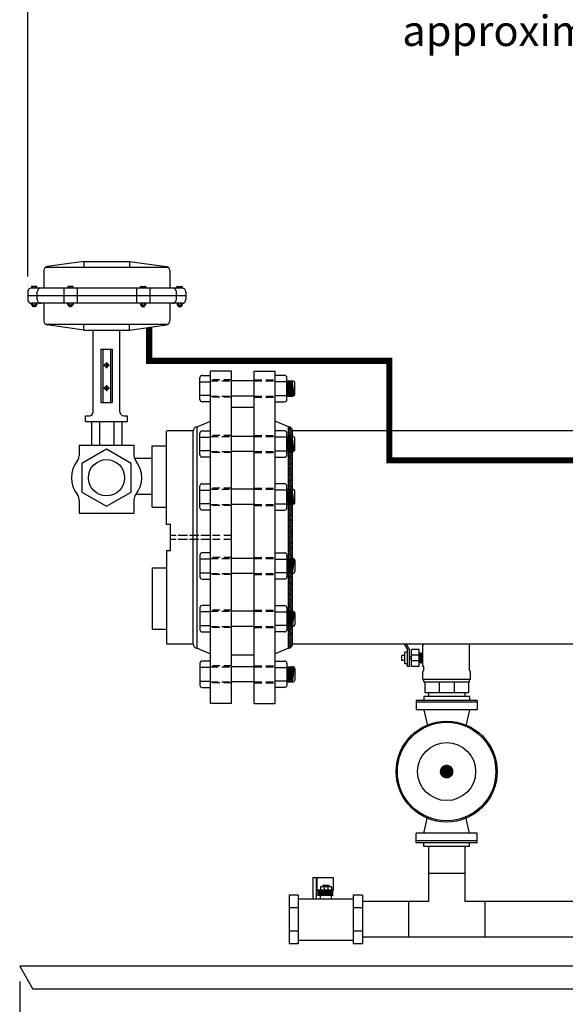
# Model space of a CAD drawing. Extents: x 12 to 210, y 6 to 159.
# Drawn here: x 116 to 152, y 40 to 105 of the extents above; entities that cross this region are included whole.
import ezdxf

# ---------------------------------------------------------------- set-up
doc = ezdxf.new("R2010")
doc.units = 0
doc.header["$LTSCALE"] = 2
doc.header["$MEASUREMENT"] = 0
doc.linetypes.add('HIDDEN', pattern=[0.375, 0.25, -0.125])
doc.layers.get('0').update_dxf_attribs({"color": 250, "linetype": 'CONTINUOUS'})
doc.layers.get('Defpoints').update_dxf_attribs({"linetype": 'CONTINUOUS'})
for name, color, linetype in [('1', 1, 'CONTINUOUS'), ('2', 3, 'CONTINUOUS'), ('C', 3, 'CONTINUOUS'), ('dimtxt', 3, 'CONTINUOUS'), ('H1', 6, 'HIDDEN')]:
    doc.layers.add(name, color=color, linetype=linetype)
doc.dimstyles.get("Standard").update_dxf_attribs({"dimtxt": 2, "dimasz": 2, "dimexe": 1, "dimexo": 1, "dimgap": 1, "dimtad": 0, "dimtih": 1, "dimtoh": 1, "dimdec": 0, "dimzin": 0, "dimdsep": 46, "dimtxsty": 'Standard', "dimcen": 0.09, "dimclrd": 256, "dimclre": 256, "dimclrt": 4, "dimadec": 0, "dimazin": 0, "dimtfac": 1, "dimtdec": 0, "dimtofl": 0, "dimtmove": 0, "dimatfit": 3, "dimfxl": 0, "dimtolj": 1, "dimtzin": 0, "dimarcsym": 0})

# ---------------------------------------------------------------- blocks, each defined once
blk = doc.blocks.new('*D5')
at = {"layer": 'Defpoints', "color": 0}
for p in [(116.47, 42.794), (182.47, 42.794), (182.47, 35.187)]:
    blk.add_point(p, dxfattribs=at)
at = {"layer": 'dimtxt', "lineweight": -2}
for p, q in [((116.47, 41.794), (116.47, 34.187)), ((182.47, 41.794), (182.47, 34.187)), ((118.47, 35.187), (146.137, 35.187)), ((180.47, 35.187), (152.803, 35.187))]:
    blk.add_line(p, q, dxfattribs=at)
at = {"layer": 'dimtxt'}
for points in [[(118.47, 35.52), (118.47, 34.853), (116.47, 35.187)], [(180.47, 35.52), (180.47, 34.853), (182.47, 35.187)]]:
    blk.add_solid(points, dxfattribs=at)
at = {"layer": 'dimtxt', "color": 4, "insert": (149.47, 35.187), "char_height": 2, "attachment_point": 5}
blk.add_mtext('\\A1;66"', dxfattribs=at)
blk = doc.blocks.new('*D8')
at = {"layer": 'Defpoints', "color": 0}
for p in [(182.47, 105.821), (182.47, 90.794), (116.993, 87.028)]:
    blk.add_point(p, dxfattribs=at)
at = {"layer": 'dimtxt', "lineweight": -2}
for p, q in [((116.993, 88.028), (116.993, 106.821)), ((182.47, 91.794), (182.47, 106.821)), ((118.993, 105.821), (138.732, 105.821)), ((180.47, 105.821), (160.732, 105.821))]:
    blk.add_line(p, q, dxfattribs=at)
at = {"layer": 'dimtxt'}
for points in [[(118.993, 106.155), (118.993, 105.488), (116.993, 105.821)], [(180.47, 106.155), (180.47, 105.488), (182.47, 105.821)]]:
    blk.add_solid(points, dxfattribs=at)
at = {"layer": 'dimtxt', "color": 4, "insert": (149.732, 105.821), "char_height": 2, "attachment_point": 5}
blk.add_mtext('\\A1;66"\\Papproximate', dxfattribs=at)
blk = doc.blocks.new('*X14')
at = {"layer": '2', "color": 0}
for p, q in [((-69.024, 17.859), (-68.915, 17.968)), ((-69.024, 17.7), (-68.827, 17.897)), ((-68.774, 17.62), (-69.024, 17.87)), ((-69.024, 17.541), (-68.778, 17.787)), ((-68.774, 17.461), (-69.024, 17.711)), ((-69.024, 17.382), (-68.774, 17.632)), ((-68.774, 17.302), (-69.024, 17.552)), ((-69.024, 17.223), (-68.774, 17.473)), ((-68.777, 17.782), (-68.986, 17.991)), ((-68.774, 17.143), (-69.024, 17.392)), ((-69.024, 17.064), (-68.774, 17.313)), ((-68.774, 16.983), (-69.024, 17.233)), ((-69.024, 16.904), (-68.774, 17.154)), ((-68.774, 16.824), (-69.024, 17.074)), ((-69.024, 16.745), (-68.774, 16.995)), ((-68.774, 16.665), (-69.024, 16.915)), ((-69.024, 16.586), (-68.774, 16.836)), ((-68.774, 16.506), (-69.024, 16.756)), ((-69.024, 16.427), (-68.774, 16.677)), ((-68.774, 16.347), (-69.024, 16.597)), ((-69.024, 16.268), (-68.774, 16.518)), ((-68.774, 16.188), (-69.024, 16.438)), ((-69.024, 16.109), (-68.774, 16.359)), ((-68.774, 16.029), (-69.024, 16.279)), ((-69.024, 15.95), (-68.774, 16.2)), ((-68.774, 15.87), (-69.024, 16.12)), ((-69.024, 15.791), (-68.774, 16.041)), ((-68.774, 15.711), (-69.024, 15.961)), ((-69.024, 15.632), (-68.774, 15.882)), ((-68.774, 15.552), (-69.024, 15.801)), ((-69.024, 15.473), (-68.774, 15.722)), ((-68.774, 15.392), (-69.024, 15.642)), ((-69.024, 15.313), (-68.774, 15.563)), ((-68.774, 15.233), (-69.024, 15.483)), ((-69.024, 15.154), (-68.774, 15.404)), ((-68.774, 15.074), (-69.024, 15.324)), ((-69.024, 14.995), (-68.774, 15.245)), ((-68.774, 14.915), (-69.024, 15.165)), ((-69.024, 14.836), (-68.774, 15.086)), ((-68.774, 14.756), (-69.024, 15.006)), ((-69.024, 14.677), (-68.774, 14.927)), ((-68.774, 14.597), (-69.024, 14.847)), ((-69.024, 14.518), (-68.774, 14.768)), ((-68.774, 14.438), (-69.024, 14.688)), ((-69.024, 14.359), (-68.774, 14.609)), ((-68.774, 14.279), (-69.024, 14.529)), ((-69.024, 14.2), (-68.774, 14.45)), ((-68.774, 14.12), (-69.024, 14.37)), ((-69.024, 14.041), (-68.774, 14.291)), ((-68.774, 13.961), (-69.024, 14.21)), ((-69.024, 13.882), (-68.774, 14.131)), ((-68.774, 13.801), (-69.024, 14.051)), ((-69.024, 13.722), (-68.774, 13.972)), ((-68.774, 13.642), (-69.024, 13.892)), ((-69.024, 13.563), (-68.774, 13.813)), ((-68.774, 13.483), (-69.024, 13.733)), ((-69.024, 13.404), (-68.774, 13.654)), ((-68.774, 13.324), (-69.024, 13.574)), ((-69.024, 13.245), (-68.774, 13.495)), ((-68.774, 13.165), (-69.024, 13.415)), ((-69.024, 13.086), (-68.774, 13.336)), ((-68.774, 13.006), (-69.024, 13.256)), ((-69.024, 12.927), (-68.774, 13.177)), ((-68.774, 12.847), (-69.024, 13.097)), ((-69.024, 12.768), (-68.774, 13.018)), ((-68.774, 12.688), (-69.024, 12.938)), ((-69.024, 12.609), (-68.774, 12.859)), ((-68.774, 12.529), (-69.024, 12.779)), ((-69.024, 12.45), (-68.774, 12.7)), ((-68.774, 12.37), (-69.024, 12.619)), ((-69.024, 12.291), (-68.774, 12.54)), ((-68.774, 12.21), (-69.024, 12.46)), ((-69.024, 12.131), (-68.774, 12.381)), ((-68.774, 12.051), (-69.024, 12.301)), ((-69.024, 11.972), (-68.774, 12.222)), ((-68.774, 11.892), (-69.024, 12.142)), ((-69.024, 11.813), (-68.774, 12.063)), ((-68.774, 11.733), (-69.024, 11.983)), ((-69.024, 11.654), (-68.774, 11.904)), ((-68.774, 11.574), (-69.024, 11.824)), ((-69.024, 11.495), (-68.774, 11.745)), ((-68.774, 11.415), (-69.024, 11.665)), ((-69.024, 11.336), (-68.774, 11.586)), ((-68.774, 11.256), (-69.024, 11.506)), ((-69.024, 11.177), (-68.774, 11.427)), ((-68.774, 11.097), (-69.024, 11.347)), ((-69.024, 11.018), (-68.774, 11.268)), ((-68.774, 10.938), (-69.024, 11.188)), ((-69.024, 10.859), (-68.774, 11.109)), ((-68.774, 10.779), (-69.024, 11.028)), ((-69.024, 10.7), (-68.774, 10.949)), ((-68.774, 10.619), (-69.024, 10.869)), ((-69.024, 10.54), (-68.774, 10.79)), ((-68.774, 10.46), (-69.024, 10.71)), ((-69.024, 10.381), (-68.774, 10.631)), ((-68.774, 10.301), (-69.024, 10.551)), ((-69.024, 10.222), (-68.774, 10.472)), ((-68.774, 10.142), (-69.024, 10.392)), ((-69.024, 10.063), (-68.774, 10.313)), ((-68.774, 9.983), (-69.024, 10.233)), ((-69.024, 9.904), (-68.774, 10.154)), ((-68.774, 9.824), (-69.024, 10.074)), ((-69.024, 9.745), (-68.774, 9.995)), ((-68.774, 9.665), (-69.024, 9.915)), ((-69.024, 9.586), (-68.774, 9.836)), ((-68.774, 9.506), (-69.024, 9.756)), ((-69.024, 9.427), (-68.774, 9.677)), ((-68.774, 9.347), (-69.024, 9.597)), ((-69.024, 9.268), (-68.774, 9.518)), ((-68.774, 9.188), (-69.024, 9.438)), ((-69.024, 9.109), (-68.774, 9.358)), ((-68.774, 9.028), (-69.024, 9.278)), ((-69.024, 8.949), (-68.774, 9.199)), ((-68.774, 8.869), (-69.024, 9.119)), ((-69.024, 8.79), (-68.774, 9.04)), ((-68.774, 8.71), (-69.024, 8.96)), ((-69.024, 8.631), (-68.774, 8.881)), ((-68.774, 8.551), (-69.024, 8.801)), ((-69.024, 8.472), (-68.774, 8.722)), ((-68.774, 8.392), (-69.024, 8.642)), ((-69.024, 8.313), (-68.774, 8.563)), ((-68.774, 8.233), (-69.024, 8.483)), ((-69.024, 8.154), (-68.774, 8.404)), ((-68.774, 8.074), (-69.024, 8.324)), ((-69.024, 7.995), (-68.774, 8.245)), ((-68.774, 7.915), (-69.024, 8.165)), ((-69.024, 7.836), (-68.774, 8.086)), ((-68.774, 7.756), (-69.024, 8.006)), ((-69.024, 7.677), (-68.774, 7.927)), ((-68.774, 7.597), (-69.024, 7.847)), ((-69.024, 7.518), (-68.774, 7.768)), ((-68.774, 7.437), (-69.024, 7.687)), ((-69.024, 7.358), (-68.774, 7.608)), ((-68.774, 7.278), (-69.024, 7.528)), ((-69.024, 7.199), (-68.774, 7.449)), ((-68.774, 7.119), (-69.024, 7.369)), ((-69.024, 7.04), (-68.774, 7.29)), ((-68.774, 6.96), (-69.024, 7.21)), ((-69.024, 6.881), (-68.774, 7.131)), ((-68.774, 6.801), (-69.024, 7.051)), ((-69.024, 6.722), (-68.774, 6.972)), ((-68.774, 6.642), (-69.024, 6.892)), ((-69.024, 6.563), (-68.774, 6.813)), ((-68.774, 6.483), (-69.024, 6.733)), ((-69.024, 6.404), (-68.774, 6.654)), ((-68.774, 6.324), (-69.024, 6.574)), ((-69.024, 6.245), (-68.774, 6.495)), ((-68.774, 6.165), (-69.024, 6.415)), ((-69.024, 6.086), (-68.774, 6.336)), ((-68.774, 6.006), (-69.024, 6.256)), ((-69.024, 5.927), (-68.774, 6.177)), ((-68.774, 5.846), (-69.024, 6.096)), ((-69.024, 5.767), (-68.774, 6.017)), ((-68.774, 5.687), (-69.024, 5.937)), ((-69.024, 5.608), (-68.774, 5.858)), ((-68.774, 5.528), (-69.024, 5.778)), ((-69.024, 5.449), (-68.774, 5.699)), ((-68.774, 5.369), (-69.024, 5.619)), ((-69.024, 5.29), (-68.774, 5.54)), ((-68.774, 5.21), (-69.024, 5.46)), ((-69.024, 5.131), (-68.774, 5.381)), ((-68.774, 5.051), (-69.024, 5.301)), ((-69.024, 4.972), (-68.774, 5.222)), ((-68.774, 4.892), (-69.024, 5.142)), ((-69.024, 4.813), (-68.774, 5.063)), ((-68.774, 4.733), (-69.024, 4.983)), ((-69.024, 4.654), (-68.774, 4.904)), ((-68.774, 4.574), (-69.024, 4.824)), ((-69.024, 4.495), (-68.774, 4.745)), ((-68.774, 4.415), (-69.024, 4.665)), ((-69.024, 4.336), (-68.774, 4.586)), ((-68.774, 4.255), (-69.024, 4.505)), ((-69.024, 4.176), (-68.774, 4.426)), ((-68.774, 4.096), (-69.024, 4.346)), ((-69.024, 4.017), (-68.774, 4.267)), ((-68.774, 3.937), (-69.024, 4.187)), ((-69.024, 3.858), (-68.774, 4.108)), ((-68.774, 3.778), (-69.024, 4.028)), ((-69.024, 3.699), (-68.774, 3.949)), ((-68.797, 3.642), (-69.024, 3.869)), ((-69.024, 3.54), (-68.774, 3.79)), ((-68.866, 3.552), (-69.024, 3.71)), ((-68.975, 3.501), (-69.024, 3.551))]:
    blk.add_line(p, q, dxfattribs=at)

msp = doc.modelspace()

# ---------------------------------------------------------------- linework, layer by layer
for p, q in [((118.181, 88.653), (126.18, 88.653)), ((120.681, 89.028), (118.271, 88.684)), ((120.681, 89.028), (123.681, 89.028)), ((120.681, 89.028), (120.681, 88.653)), ((123.681, 89.028), (126.091, 88.684)), ((123.681, 89.028), (123.681, 88.653)), ((118.056, 88.436), (118.056, 87.278)), ((126.306, 88.436), (126.306, 87.278)), ((127.118, 87.278), (117.243, 87.278)), ((119.36, 87.278), (119.36, 86.278)), ((120.237, 87.278), (120.237, 86.278)), ((124.125, 87.278), (124.125, 86.278)), ((125.002, 87.278), (125.002, 86.278)), ((116.993, 87.028), (116.993, 86.528)), ((127.368, 86.778), (116.993, 86.778)), ((117.618, 86.528), (117.618, 87.028)), ((126.743, 86.528), (126.743, 87.028)), ((127.368, 87.028), (127.368, 86.528)), ((127.118, 86.278), (117.243, 86.278)), ((118.056, 86.278), (118.056, 85.12)), ((126.306, 86.278), (126.306, 85.12)), ((118.181, 84.903), (126.18, 84.903)), ((120.681, 84.528), (118.271, 84.872)), ((120.681, 84.528), (120.681, 84.903)), ((123.681, 84.528), (123.681, 84.903)), ((123.681, 84.528), (126.091, 84.872)), ((120.681, 84.528), (123.681, 84.528)), ((121.291, 79.153), (121.291, 84.528)), ((123.041, 79.153), (123.041, 84.528)), ((121.791, 83.278), (121.791, 79.778)), ((121.791, 83.278), (122.541, 83.278)), ((121.916, 83.278), (121.916, 79.778)), ((122.416, 83.278), (122.416, 79.778)), ((122.541, 83.278), (122.541, 79.778)), ((130.354, 81.818), (128.979, 81.818)), ((128.979, 60.021), (128.979, 81.818)), ((130.354, 60.021), (130.354, 81.818)), ((131.854, 60.021), (131.854, 81.818)), ((131.854, 81.818), (133.229, 81.818)), ((133.229, 60.021), (133.229, 81.818)), ((131.854, 81.187), (130.354, 81.187)), ((131.854, 80.191), (130.354, 80.191)), ((121.791, 79.778), (122.541, 79.778)), ((131.854, 79.443), (130.354, 79.443)), ((120.791, 78.903), (121.041, 78.903)), ((120.791, 78.528), (120.791, 78.903)), ((123.291, 78.903), (123.541, 78.903)), ((123.541, 78.528), (123.541, 78.903)), ((120.791, 78.528), (123.541, 78.528)), ((128.104, 78.168), (128.979, 78.547)), ((128.104, 63.67), (128.104, 78.168)), ((134.104, 78.168), (133.229, 78.547)), ((134.104, 63.67), (134.104, 78.168)), ((126.104, 71.78), (126.104, 77.919)), ((127.865, 77.919), (126.142, 77.919)), ((127.854, 63.919), (127.854, 77.907)), ((131.854, 77.547), (130.354, 77.547)), ((156.47, 77.907), (134.354, 77.907)), ((134.354, 63.926), (134.354, 77.907)), ((125.149, 72.899), (125.149, 76.939)), ((125.149, 76.926), (126.104, 76.926)), ((131.854, 76.552), (130.354, 76.552)), ((131.854, 74.082), (130.354, 74.082)), ((131.854, 73.086), (130.354, 73.086)), ((125.149, 72.912), (126.104, 72.912)), ((126.354, 71.78), (126.104, 71.78)), ((126.354, 70.059), (126.354, 71.78)), ((126.104, 70.059), (126.354, 70.059)), ((126.104, 70.059), (126.104, 63.919)), ((131.854, 69.549), (130.354, 69.549)), ((125.149, 68.939), (125.149, 64.899)), ((125.149, 68.926), (126.104, 68.926)), ((131.854, 68.554), (130.354, 68.554)), ((131.854, 66.083), (130.354, 66.083)), ((125.149, 64.912), (126.104, 64.912)), ((131.854, 65.088), (130.354, 65.088)), ((127.865, 63.919), (126.142, 63.919)), ((128.104, 63.67), (128.979, 63.291)), ((134.104, 63.67), (133.229, 63.291)), ((156.47, 63.919), (134.354, 63.919)), ((141.874, 63.638), (141.712, 63.919)), ((141.907, 63.394), (141.72, 63.394)), ((141.72, 62.642), (141.72, 63.394)), ((141.999, 63.638), (141.837, 63.919)), ((141.907, 62.455), (141.907, 63.513)), ((142.032, 62.455), (142.032, 63.513)), ((142.657, 63.58), (142.157, 63.58)), ((142.157, 62.455), (142.157, 63.58)), ((142.657, 62.455), (142.657, 63.58)), ((142.657, 63.358), (142.673, 63.296)), ((142.689, 63.358), (142.673, 63.296)), ((142.689, 62.74), (142.673, 63.296)), ((142.704, 63.296), (142.689, 63.358)), ((142.704, 63.296), (142.72, 63.358)), ((142.72, 62.74), (142.704, 63.296)), ((142.72, 63.358), (142.736, 63.296)), ((142.751, 63.358), (142.736, 63.296)), ((142.751, 62.74), (142.736, 63.296)), ((142.767, 63.296), (142.751, 63.358)), ((142.767, 63.296), (142.782, 63.358)), ((142.782, 62.74), (142.767, 63.296)), ((142.782, 63.358), (142.798, 63.296)), ((142.814, 63.358), (142.798, 63.296)), ((142.814, 62.74), (142.798, 63.296)), ((142.829, 63.296), (142.814, 63.358)), ((142.829, 63.296), (142.845, 63.358)), ((142.845, 62.74), (142.829, 63.296)), ((142.845, 63.358), (142.861, 63.296)), ((142.876, 63.358), (142.861, 63.296)), ((142.876, 62.74), (142.861, 63.296)), ((142.892, 63.296), (142.876, 63.358)), ((142.892, 63.296), (142.907, 63.358)), ((142.907, 62.74), (142.892, 63.296)), ((142.907, 62.455), (142.907, 63.874)), ((142.97, 63.874), (142.907, 63.874)), ((142.97, 63.874), (142.97, 63.919)), ((145.97, 62.199), (145.97, 63.919)), ((131.854, 63.193), (130.354, 63.193)), ((141.72, 63.178), (141.532, 63.178)), ((141.532, 62.858), (141.532, 63.178)), ((141.72, 62.858), (141.532, 62.858)), ((142.157, 63.085), (142.032, 63.085)), ((142.157, 62.951), (142.032, 62.951)), ((142.657, 63.205), (142.157, 63.205)), ((142.657, 62.83), (142.157, 62.83)), ((142.673, 62.677), (142.657, 62.74)), ((142.689, 62.74), (142.673, 62.677)), ((142.689, 62.74), (142.704, 62.677)), ((142.704, 62.677), (142.72, 62.74)), ((142.736, 62.677), (142.72, 62.74)), ((142.751, 62.74), (142.736, 62.677)), ((142.751, 62.74), (142.767, 62.677)), ((142.767, 62.677), (142.782, 62.74)), ((142.798, 62.677), (142.782, 62.74)), ((142.814, 62.74), (142.798, 62.677)), ((142.814, 62.74), (142.829, 62.677)), ((142.829, 62.677), (142.845, 62.74)), ((142.861, 62.677), (142.845, 62.74)), ((142.876, 62.74), (142.861, 62.677)), ((142.876, 62.74), (142.892, 62.677)), ((142.892, 62.677), (142.907, 62.74)), ((131.854, 62.444), (130.354, 62.444)), ((141.907, 62.642), (141.72, 62.642)), ((142.032, 62.455), (141.907, 62.455)), ((142.657, 62.455), (142.157, 62.455)), ((142.97, 62.455), (142.907, 62.455)), ((142.97, 62.199), (142.907, 62.137)), ((142.907, 61.637), (142.907, 62.137)), ((142.97, 62.199), (142.97, 62.455)), ((145.97, 62.199), (146.032, 62.137)), ((146.032, 61.637), (146.032, 62.137)), ((131.854, 61.449), (130.354, 61.449)), ((142.907, 61.637), (146.032, 61.637)), ((142.97, 61.449), (142.97, 61.637)), ((142.97, 61.449), (145.97, 61.449)), ((143.032, 61.449), (143.032, 60.762)), ((143.97, 61.449), (143.97, 60.762)), ((144.97, 61.449), (144.97, 60.762)), ((145.907, 61.449), (145.907, 60.762)), ((145.97, 61.449), (145.97, 61.637)), ((143.032, 60.762), (145.907, 60.762)), ((143.282, 60.762), (143.282, 60.487)), ((145.657, 60.762), (145.657, 60.487)), ((142.47, 60.237), (142.47, 59.612)), ((146.47, 60.237), (142.47, 60.237)), ((146.47, 60.112), (142.47, 60.112)), ((145.97, 60.487), (142.97, 60.487)), ((142.97, 60.487), (142.97, 60.237)), ((145.97, 60.487), (145.97, 60.237)), ((146.47, 60.237), (146.47, 59.612)), ((130.354, 60.021), (128.979, 60.021)), ((131.854, 60.021), (133.229, 60.021)), ((146.47, 59.612), (142.47, 59.612)), ((142.97, 59.612), (143.22, 58.566)), ((145.97, 59.612), (145.72, 58.566)), ((142.97, 51.52), (143.22, 52.566)), ((145.97, 51.52), (145.72, 52.566)), ((146.47, 51.52), (142.47, 51.52)), ((142.47, 50.895), (142.47, 51.52)), ((146.47, 51.02), (142.47, 51.02)), ((146.47, 50.895), (146.47, 51.52)), ((146.47, 50.895), (142.47, 50.895)), ((142.97, 50.645), (142.97, 50.895)), ((145.97, 50.645), (142.97, 50.645)), ((143.282, 50.645), (143.282, 47.04)), ((145.657, 50.645), (145.657, 47.04)), ((145.97, 50.645), (145.97, 50.895)), ((135.698, 48.611), (135.698, 47.254)), ((135.698, 48.611), (135.938, 48.611)), ((135.938, 47.229), (135.938, 48.611)), ((135.984, 48.613), (137.036, 48.613)), ((135.984, 47.739), (135.984, 48.613)), ((137.036, 48.613), (137.036, 47.769)), ((145.657, 48.872), (143.282, 48.872)), ((136.197, 47.999), (136.197, 47.452)), ((136.912, 47.999), (136.197, 47.999)), ((136.349, 48.104), (136.349, 47.999)), ((136.761, 48.104), (136.349, 48.104)), ((136.436, 47.999), (136.436, 47.492)), ((136.673, 47.999), (136.673, 47.497)), ((136.761, 48.104), (136.761, 47.999)), ((136.912, 47.999), (136.912, 47.466)), ((134.73, 47.465), (134.133, 47.465)), ((134.133, 47.465), (134.133, 44.278)), ((134.73, 47.465), (134.73, 44.278)), ((134.73, 47.229), (138.346, 47.229)), ((136.177, 47.608), (136.177, 47.229)), ((136.888, 47.608), (136.888, 47.229)), ((138.944, 47.465), (138.346, 47.465)), ((138.346, 47.465), (138.346, 44.278)), ((138.944, 47.465), (138.944, 44.278)), ((134.73, 46.636), (134.138, 46.636)), ((138.944, 46.636), (138.346, 46.636)), ((143.282, 47.04), (138.944, 47.04)), ((141.97, 47.04), (141.97, 44.703)), ((158.47, 47.04), (145.657, 47.04)), ((146.97, 47.04), (146.97, 44.703)), ((134.73, 45.107), (134.138, 45.107)), ((138.944, 45.107), (138.346, 45.107)), ((158.47, 44.703), (138.944, 44.703)), ((134.73, 44.278), (134.133, 44.278)), ((134.73, 44.512), (138.346, 44.512)), ((138.944, 44.278), (138.346, 44.278)), ((182.47, 42.794), (116.47, 42.794)), ((116.47, 42.794), (117.336, 41.294)), ((181.604, 41.294), (117.336, 41.294))]:
    msp.add_line(p, q)
at = {"const_width": 0.45}
msp.add_lwpolyline([(144.245, 55.566, 1), (144.695, 55.566, 1)], format="xyb", close=True, dxfattribs=at)
at = {"const_width": 0.44}
msp.add_lwpolyline([(135.988, 47.623), (137.037, 47.623)], dxfattribs=at)
for centre, radius in [((122.166, 82.216), 0.125), ((122.166, 80.716), 0.125), ((144.47, 55.566), 3.31), ((144.47, 55.566), 3.231), ((144.47, 55.566), 1.903)]:
    msp.add_circle(centre, radius)
for centre, start, end in [((118.306, 88.436), 98.1301, 180), ((126.056, 88.436), 360, 81.8699), ((117.243, 87.028), 90, 180), ((117.868, 87.028), 90, 180), ((126.493, 87.028), 0, 90), ((127.118, 87.028), 360, 90), ((117.243, 86.528), 180, 270), ((117.868, 86.528), 180, 270), ((126.493, 86.528), 270, 0), ((127.118, 86.528), 270, 360), ((118.306, 85.12), 180, 261.8699), ((126.056, 85.12), 278.1301, 0), ((121.041, 79.153), 270, 360), ((123.291, 79.153), 180, 270), ((128.104, 77.918), 90, 181.20025), ((134.104, 77.918), 358.79975, 90), ((128.104, 63.921), 178.79975, 270), ((134.104, 63.92), 270, 1.20025), ((141.657, 63.513), 0, 30), ((141.782, 63.513), 0, 30)]:
    msp.add_arc(centre, 0.25, start, end)
at = {"layer": '1'}
for p, q in [((117.243, 87.356), (117.243, 87.278)), ((117.565, 87.386), (117.274, 87.386)), ((117.329, 87.386), (117.329, 87.278)), ((117.51, 87.278), (117.51, 87.386)), ((117.596, 87.278), (117.596, 87.356)), ((119.622, 87.356), (119.622, 87.278)), ((119.944, 87.386), (119.653, 87.386)), ((119.708, 87.386), (119.708, 87.278)), ((119.889, 87.278), (119.889, 87.386)), ((119.974, 87.278), (119.974, 87.356)), ((124.387, 87.278), (124.387, 87.356)), ((124.418, 87.386), (124.709, 87.386)), ((124.473, 87.278), (124.473, 87.386)), ((124.654, 87.386), (124.654, 87.278)), ((124.74, 87.356), (124.74, 87.278)), ((126.766, 87.278), (126.766, 87.356)), ((126.797, 87.386), (127.088, 87.386)), ((126.852, 87.278), (126.852, 87.386)), ((127.033, 87.386), (127.033, 87.278)), ((127.118, 87.356), (127.118, 87.278)), ((117.243, 86.198), (117.243, 86.278)), ((117.565, 86.168), (117.274, 86.168)), ((117.318, 86.168), (117.318, 86.093)), ((117.52, 86.134), (117.318, 86.161)), ((117.52, 86.127), (117.318, 86.154)), ((117.52, 86.12), (117.318, 86.147)), ((117.52, 86.112), (117.318, 86.139)), ((117.52, 86.105), (117.318, 86.132)), ((117.52, 86.098), (117.318, 86.125)), ((117.52, 86.091), (117.318, 86.118)), ((117.519, 86.084), (117.318, 86.111)), ((117.517, 86.078), (117.318, 86.105)), ((117.512, 86.071), (117.318, 86.097)), ((117.52, 86.141), (117.321, 86.168)), ((117.329, 86.168), (117.329, 86.278)), ((117.49, 86.062), (117.348, 86.062)), ((117.52, 86.148), (117.371, 86.168)), ((117.52, 86.155), (117.426, 86.168)), ((117.52, 86.162), (117.476, 86.168)), ((117.51, 86.278), (117.51, 86.168)), ((117.52, 86.168), (117.52, 86.093)), ((117.596, 86.278), (117.596, 86.198)), ((119.622, 86.198), (119.622, 86.278)), ((119.944, 86.168), (119.653, 86.168)), ((119.697, 86.168), (119.697, 86.093)), ((119.899, 86.134), (119.697, 86.161)), ((119.899, 86.127), (119.697, 86.154)), ((119.899, 86.12), (119.697, 86.147)), ((119.899, 86.112), (119.697, 86.139)), ((119.899, 86.105), (119.697, 86.132)), ((119.899, 86.098), (119.697, 86.125)), ((119.899, 86.091), (119.697, 86.118)), ((119.898, 86.084), (119.697, 86.111)), ((119.895, 86.078), (119.697, 86.105)), ((119.89, 86.071), (119.697, 86.097)), ((119.899, 86.141), (119.7, 86.168)), ((119.708, 86.168), (119.708, 86.278)), ((119.869, 86.062), (119.727, 86.062)), ((119.899, 86.148), (119.75, 86.168)), ((119.899, 86.155), (119.805, 86.168)), ((119.899, 86.162), (119.854, 86.168)), ((119.889, 86.278), (119.889, 86.168)), ((119.899, 86.168), (119.899, 86.093)), ((119.974, 86.278), (119.974, 86.198)), ((124.387, 86.278), (124.387, 86.198)), ((124.418, 86.168), (124.709, 86.168)), ((124.463, 86.168), (124.463, 86.093)), ((124.463, 86.162), (124.507, 86.168)), ((124.463, 86.148), (124.612, 86.168)), ((124.463, 86.141), (124.662, 86.168)), ((124.463, 86.155), (124.557, 86.168)), ((124.463, 86.134), (124.665, 86.161)), ((124.463, 86.127), (124.665, 86.154)), ((124.463, 86.12), (124.665, 86.147)), ((124.463, 86.112), (124.665, 86.139)), ((124.463, 86.105), (124.665, 86.132)), ((124.463, 86.098), (124.665, 86.125)), ((124.463, 86.091), (124.665, 86.118)), ((124.464, 86.084), (124.665, 86.111)), ((124.466, 86.078), (124.665, 86.105)), ((124.471, 86.071), (124.665, 86.097)), ((124.473, 86.278), (124.473, 86.168)), ((124.493, 86.062), (124.635, 86.062)), ((124.654, 86.168), (124.654, 86.278)), ((124.665, 86.168), (124.665, 86.093)), ((124.74, 86.198), (124.74, 86.278)), ((126.793, 86.278), (126.793, 86.198)), ((126.824, 86.168), (127.115, 86.168)), ((126.869, 86.155), (126.963, 86.168)), ((126.869, 86.168), (126.869, 86.093)), ((126.869, 86.162), (126.913, 86.168)), ((126.869, 86.141), (127.068, 86.168)), ((126.869, 86.148), (127.018, 86.168)), ((126.869, 86.134), (127.071, 86.161)), ((126.869, 86.127), (127.071, 86.154)), ((126.869, 86.12), (127.071, 86.147)), ((126.869, 86.112), (127.071, 86.139)), ((126.869, 86.105), (127.071, 86.132)), ((126.869, 86.098), (127.071, 86.125)), ((126.869, 86.091), (127.071, 86.118)), ((126.87, 86.084), (127.071, 86.111)), ((126.872, 86.078), (127.071, 86.105)), ((126.877, 86.071), (127.071, 86.097)), ((126.879, 86.278), (126.879, 86.168)), ((126.899, 86.062), (127.041, 86.062)), ((127.06, 86.168), (127.06, 86.278)), ((127.071, 86.168), (127.071, 86.093)), ((127.146, 86.198), (127.146, 86.278)), ((128.282, 79.971), (128.282, 81.403)), ((128.432, 81.552), (128.979, 81.552)), ((133.851, 81.552), (133.229, 81.552)), ((134, 79.971), (134, 81.403)), ((128.282, 81.131), (128.979, 81.131)), ((134, 81.131), (133.229, 81.131)), ((134, 81.187), (134.368, 81.187)), ((134.131, 80.191), (134, 81.17)), ((134.098, 80.191), (134, 80.927)), ((134.167, 80.191), (134.034, 81.187)), ((134.2, 80.191), (134.067, 81.187)), ((134.236, 80.191), (134.103, 81.187)), ((134.272, 80.191), (134.139, 81.187)), ((134.308, 80.191), (134.175, 81.187)), ((134.341, 80.191), (134.208, 81.187)), ((134.377, 80.192), (134.244, 81.187)), ((134.409, 80.197), (134.277, 81.187)), ((134.44, 80.21), (134.309, 81.187)), ((134.473, 80.234), (134.346, 81.187)), ((134.518, 80.341), (134.518, 81.037)), ((128.979, 80.242), (128.282, 80.242)), ((133.229, 80.242), (134, 80.242)), ((134.062, 80.191), (134, 80.654)), ((134.029, 80.191), (134, 80.411)), ((134, 80.191), (134.368, 80.191)), ((128.979, 79.821), (128.432, 79.821)), ((133.244, 79.821), (133.851, 79.821)), ((121.198, 76.968), (121.198, 78.528)), ((121.735, 76.968), (121.735, 78.528)), ((122.664, 76.968), (122.664, 78.528)), ((123.185, 76.968), (123.185, 78.528)), ((128.282, 76.331), (128.282, 77.764)), ((128.432, 77.913), (128.979, 77.913)), ((133.851, 77.913), (133.229, 77.913)), ((134, 76.331), (134, 77.764)), ((134, 77.547), (134.368, 77.547)), ((134.131, 76.552), (134, 77.531)), ((134.167, 76.552), (134.034, 77.547)), ((134.2, 76.552), (134.067, 77.547)), ((134.236, 76.552), (134.103, 77.547)), ((134.272, 76.552), (134.139, 77.547)), ((134.308, 76.552), (134.175, 77.547)), ((134.341, 76.552), (134.208, 77.547)), ((134.377, 76.553), (134.244, 77.547)), ((134.409, 76.558), (134.277, 77.547)), ((134.44, 76.571), (134.309, 77.547)), ((134.473, 76.595), (134.346, 77.547)), ((120.366, 76.978), (123.966, 76.978)), ((120.366, 76.978), (120.366, 76.283)), ((123.966, 76.978), (123.966, 76.283)), ((128.282, 77.492), (128.979, 77.492)), ((134, 77.492), (133.229, 77.492)), ((134.098, 76.552), (134, 77.287)), ((134.062, 76.552), (134, 77.015)), ((134.518, 76.702), (134.518, 77.398)), ((128.979, 76.603), (128.282, 76.603)), ((133.229, 76.603), (134, 76.603)), ((134.029, 76.552), (134, 76.772)), ((134, 76.552), (134.368, 76.552)), ((125.149, 76.107), (123.998, 76.107)), ((128.979, 76.182), (128.432, 76.182)), ((133.244, 76.182), (133.851, 76.182)), ((128.282, 72.866), (128.282, 74.298)), ((128.432, 74.447), (128.979, 74.447)), ((133.851, 74.447), (133.229, 74.447)), ((134, 72.866), (134, 74.298)), ((125.149, 73.732), (124.092, 73.732)), ((128.282, 74.026), (128.979, 74.026)), ((134, 74.026), (133.229, 74.026)), ((134, 74.082), (134.368, 74.082)), ((134.131, 73.086), (134, 74.065)), ((134.098, 73.086), (134, 73.822)), ((134.167, 73.086), (134.034, 74.082)), ((134.2, 73.086), (134.067, 74.082)), ((134.236, 73.086), (134.103, 74.082)), ((134.272, 73.086), (134.139, 74.082)), ((134.308, 73.086), (134.175, 74.082)), ((134.341, 73.086), (134.208, 74.082)), ((134.377, 73.087), (134.244, 74.082)), ((134.409, 73.092), (134.277, 74.082)), ((134.44, 73.105), (134.309, 74.082)), ((134.473, 73.129), (134.346, 74.082)), ((134.518, 73.236), (134.518, 73.932)), ((120.366, 73.398), (120.366, 72.509)), ((123.966, 73.398), (123.966, 72.509)), ((128.979, 73.137), (128.282, 73.137)), ((133.229, 73.137), (134, 73.137)), ((134.062, 73.086), (134, 73.549)), ((134.029, 73.086), (134, 73.306)), ((134, 73.086), (134.368, 73.086)), ((120.366, 72.509), (123.966, 72.509)), ((128.979, 72.716), (128.432, 72.716)), ((133.244, 72.716), (133.851, 72.716)), ((128.282, 69.77), (128.282, 68.338)), ((128.979, 69.92), (128.432, 69.92)), ((133.244, 69.92), (133.851, 69.92)), ((134, 69.77), (134, 68.338)), ((128.979, 69.498), (128.282, 69.498)), ((133.229, 69.498), (134, 69.498)), ((134, 69.549), (134.368, 69.549)), ((134.029, 69.549), (134, 69.329)), ((134.131, 69.549), (134, 68.571)), ((134.098, 69.549), (134, 68.814)), ((134.062, 69.549), (134, 69.086)), ((134.167, 69.549), (134.034, 68.554)), ((134.2, 69.549), (134.067, 68.554)), ((134.236, 69.549), (134.103, 68.554)), ((134.272, 69.549), (134.139, 68.554)), ((134.308, 69.549), (134.175, 68.554)), ((134.341, 69.549), (134.208, 68.554)), ((134.377, 69.549), (134.244, 68.554)), ((134.409, 69.544), (134.277, 68.554)), ((134.44, 69.531), (134.309, 68.554)), ((134.473, 69.506), (134.346, 68.554)), ((134.518, 69.4), (134.518, 68.704)), ((128.282, 68.61), (128.979, 68.61)), ((134, 68.61), (133.229, 68.61)), ((134, 68.554), (134.368, 68.554)), ((128.432, 68.189), (128.979, 68.189)), ((133.851, 68.189), (133.229, 68.189)), ((128.282, 66.304), (128.282, 64.872)), ((128.979, 66.033), (128.282, 66.033)), ((128.979, 66.454), (128.432, 66.454)), ((133.229, 66.033), (134, 66.033)), ((133.244, 66.454), (133.851, 66.454)), ((134, 66.304), (134, 64.872)), ((134.062, 66.083), (134, 65.621)), ((134.098, 66.083), (134, 65.348)), ((134.131, 66.083), (134, 65.105)), ((134.029, 66.083), (134, 65.864)), ((134, 66.083), (134.368, 66.083)), ((134.167, 66.083), (134.034, 65.088)), ((134.2, 66.083), (134.067, 65.088)), ((134.236, 66.083), (134.103, 65.088)), ((134.272, 66.083), (134.139, 65.088)), ((134.308, 66.083), (134.175, 65.088)), ((134.341, 66.083), (134.208, 65.088)), ((134.377, 66.083), (134.244, 65.088)), ((134.409, 66.078), (134.277, 65.088)), ((134.44, 66.065), (134.309, 65.088)), ((134.473, 66.041), (134.346, 65.088)), ((134.518, 65.934), (134.518, 65.238)), ((128.282, 65.144), (128.979, 65.144)), ((128.432, 64.723), (128.979, 64.723)), ((134, 65.144), (133.229, 65.144)), ((133.851, 64.723), (133.229, 64.723)), ((134, 65.088), (134.368, 65.088)), ((128.282, 62.665), (128.282, 61.233)), ((128.979, 62.815), (128.432, 62.815)), ((133.244, 62.815), (133.851, 62.815)), ((134, 62.665), (134, 61.233)), ((128.979, 62.393), (128.282, 62.393)), ((133.229, 62.393), (134, 62.393)), ((134.062, 62.444), (134, 61.981)), ((134.098, 62.444), (134, 61.709)), ((134.131, 62.444), (134, 61.466)), ((134.029, 62.444), (134, 62.225)), ((134, 62.444), (134.368, 62.444)), ((134.167, 62.444), (134.034, 61.449)), ((134.2, 62.444), (134.067, 61.449)), ((134.236, 62.444), (134.103, 61.449)), ((134.272, 62.444), (134.139, 61.449)), ((134.308, 62.444), (134.175, 61.449)), ((134.341, 62.444), (134.208, 61.449)), ((134.377, 62.444), (134.244, 61.449)), ((134.409, 62.439), (134.277, 61.449)), ((134.44, 62.426), (134.309, 61.449)), ((134.473, 62.402), (134.346, 61.449)), ((134.518, 62.295), (134.518, 61.599)), ((128.282, 61.505), (128.979, 61.505)), ((134, 61.505), (133.229, 61.505)), ((134, 61.449), (134.368, 61.449)), ((128.432, 61.084), (128.979, 61.084)), ((133.851, 61.084), (133.229, 61.084))]:
    msp.add_line(p, q, dxfattribs=at)
msp.add_lwpolyline([(122.166, 76.715), (120.543, 75.778), (120.543, 73.903), (122.166, 72.966), (123.789, 73.903), (123.789, 75.778)], close=True, dxfattribs=at)
msp.add_circle((122.166, 74.841), 1.188, dxfattribs=at)
for centre, radius, start, end in [((117.274, 87.356), 0.0304, 90, 180), ((117.565, 87.356), 0.0304, 0, 90), ((119.653, 87.356), 0.0304, 90, 180), ((119.944, 87.356), 0.0304, 0, 90), ((124.418, 87.356), 0.0304, 90, 180), ((124.709, 87.356), 0.0304, 360, 90), ((126.797, 87.356), 0.0304, 90, 180), ((127.088, 87.356), 0.0304, 360, 90), ((117.274, 86.198), 0.0304, 180, 270), ((117.348, 86.093), 0.0304, 180, 270), ((117.49, 86.093), 0.0304, 270, 0), ((117.565, 86.198), 0.0304, 270, 0), ((119.653, 86.198), 0.0304, 180, 270), ((119.727, 86.093), 0.0304, 180, 270), ((119.869, 86.093), 0.0304, 270, 0), ((119.944, 86.198), 0.0304, 270, 0), ((124.418, 86.198), 0.0304, 180, 270), ((124.493, 86.093), 0.0304, 180, 270), ((124.635, 86.093), 0.0304, 270, 0), ((124.709, 86.198), 0.0304, 270, 0), ((126.824, 86.198), 0.0304, 180, 270), ((126.899, 86.093), 0.0304, 180, 270), ((127.041, 86.093), 0.0304, 270, 0), ((127.115, 86.198), 0.0304, 270, 0), ((128.432, 81.403), 0.149, 90, 180), ((133.851, 81.403), 0.149, 0, 90), ((134.368, 81.037), 0.149, 0, 90), ((134.368, 80.341), 0.149, 270, 0), ((128.432, 79.971), 0.149, 180, 270), ((133.851, 79.971), 0.149, 270, 0), ((128.432, 77.764), 0.149, 90, 180), ((133.851, 77.764), 0.149, 0, 90), ((134.368, 77.398), 0.149, 0, 90), ((119.866, 76.283), 0.5, 321.15301, 0), ((124.466, 76.283), 0.5, 180, 218.84699), ((128.432, 76.331), 0.149, 180, 270), ((133.851, 76.331), 0.149, 270, 0), ((134.368, 76.702), 0.149, 270, 0), ((121.657, 74.841), 1.8, 141.15301, 218.84699), ((122.674, 74.841), 1.8, 321.15301, 38.84699), ((128.432, 74.298), 0.149, 90, 180), ((133.851, 74.298), 0.149, 0, 90), ((119.866, 73.398), 0.5, 0, 38.84699), ((124.466, 73.398), 0.5, 141.15301, 180), ((134.368, 73.932), 0.149, 0, 90), ((134.368, 73.236), 0.149, 270, 0), ((128.432, 72.866), 0.149, 180, 270), ((133.851, 72.866), 0.149, 270, 0), ((128.432, 69.77), 0.149, 90, 180), ((133.851, 69.77), 0.149, 0, 90), ((134.368, 69.4), 0.149, 0, 90), ((134.368, 68.704), 0.149, 270, 0), ((128.432, 68.338), 0.149, 180, 270), ((133.851, 68.338), 0.149, 270, 0), ((128.432, 66.304), 0.149, 90, 180), ((133.851, 66.304), 0.149, 0, 90), ((134.368, 65.934), 0.149, 0, 90), ((134.368, 65.238), 0.149, 270, 0), ((128.432, 64.872), 0.149, 180, 270), ((133.851, 64.872), 0.149, 270, 0), ((128.432, 62.665), 0.149, 90, 180), ((133.851, 62.665), 0.149, 0, 90), ((134.368, 62.295), 0.149, 0, 90), ((134.368, 61.599), 0.149, 270, 0), ((128.432, 61.233), 0.149, 180, 270), ((133.851, 61.233), 0.149, 270, 0)]:
    msp.add_arc(centre, radius, start, end, dxfattribs=at)
at = {"layer": 'C'}
for p, q in [((121.972, 82.216), (122.359, 82.216)), ((122.166, 82.409), (122.166, 82.022)), ((122.166, 80.909), (122.166, 80.522)), ((121.972, 80.716), (122.359, 80.716))]:
    msp.add_line(p, q, dxfattribs=at)
at = {"layer": 'dimtxt', "const_width": 0.4}
msp.add_lwpolyline([(124.958, 84.71), (124.958, 82.509), (140.713, 82.509), (140.713, 75.984), (176.066, 75.984), (176.066, 82.383)], dxfattribs=at)
at = {"layer": 'H1'}
for p, q in [((130.354, 81.255), (128.979, 81.255)), ((128.979, 81.187), (130.354, 81.187)), ((131.854, 81.255), (133.229, 81.255)), ((131.854, 81.187), (133.229, 81.187)), ((128.979, 80.191), (130.354, 80.191)), ((130.354, 80.13), (128.979, 80.13)), ((131.854, 80.191), (133.229, 80.191)), ((131.854, 80.13), (133.229, 80.13)), ((130.354, 77.616), (128.979, 77.616)), ((128.979, 77.547), (130.354, 77.547)), ((131.854, 77.616), (133.229, 77.616)), ((131.854, 77.547), (133.229, 77.547)), ((128.979, 76.552), (130.354, 76.552)), ((130.354, 76.491), (128.979, 76.491)), ((131.854, 76.552), (133.229, 76.552)), ((131.854, 76.491), (133.229, 76.491)), ((130.354, 74.15), (128.979, 74.15)), ((128.979, 74.082), (130.354, 74.082)), ((131.854, 74.15), (133.229, 74.15)), ((131.854, 74.082), (133.229, 74.082)), ((128.979, 73.086), (130.354, 73.086)), ((130.354, 73.025), (128.979, 73.025)), ((131.854, 73.086), (133.229, 73.086)), ((131.854, 73.025), (133.229, 73.025)), ((130.354, 71.044), (126.354, 71.044)), ((128.979, 71.044), (126.354, 71.044)), ((130.354, 70.794), (126.354, 70.794)), ((128.979, 70.794), (126.354, 70.794)), ((130.354, 69.61), (128.979, 69.61)), ((128.979, 69.549), (130.354, 69.549)), ((131.854, 69.61), (133.229, 69.61)), ((131.854, 69.549), (133.229, 69.549)), ((128.979, 68.554), (130.354, 68.554)), ((130.354, 68.485), (128.979, 68.485)), ((131.854, 68.554), (133.229, 68.554)), ((131.854, 68.485), (133.229, 68.485)), ((130.354, 66.144), (128.979, 66.144)), ((128.979, 66.083), (130.354, 66.083)), ((131.854, 66.144), (133.229, 66.144)), ((131.854, 66.083), (133.229, 66.083)), ((128.979, 65.088), (130.354, 65.088)), ((130.354, 65.019), (128.979, 65.019)), ((131.854, 65.088), (133.229, 65.088)), ((131.854, 65.019), (133.229, 65.019)), ((130.354, 62.505), (128.979, 62.505)), ((128.979, 62.444), (130.354, 62.444)), ((131.854, 62.505), (133.229, 62.505)), ((131.854, 62.444), (133.229, 62.444)), ((128.979, 61.449), (130.354, 61.449)), ((130.354, 61.38), (128.979, 61.38)), ((131.854, 61.449), (133.229, 61.449)), ((131.854, 61.38), (133.229, 61.38))]:
    msp.add_line(p, q, dxfattribs=at)

# ---------------------------------------------------------------- block references
at = {"linetype": 'Continuous'}
msp.add_blockref('*X14', (203.128, 60.174), dxfattribs=at)

# ---------------------------------------------------------------- dimensions: what is measured, and where the dimension line sits
at = {"layer": 'dimtxt'}
dim = msp.add_linear_dim(base=(182.47, 105.821), p1=(116.993, 87.028), p2=(182.47, 90.794), text='66"\\Papproximate', dimstyle='Standard', override={"dimpost": '"'}, dxfattribs=at)
dim.commit()
dim.dimension.update_dxf_attribs({"geometry": '*D8', "text_midpoint": (149.732, 105.821)})
dim = msp.add_linear_dim(base=(182.47, 35.187), p1=(116.47, 42.794), p2=(182.47, 42.794), dimstyle='Standard', override={"dimpost": '"'}, dxfattribs=at)
dim.commit()
dim.dimension.update_dxf_attribs({"geometry": '*D5', "text_midpoint": (149.47, 35.187)})

doc.saveas('drawing.dxf')
